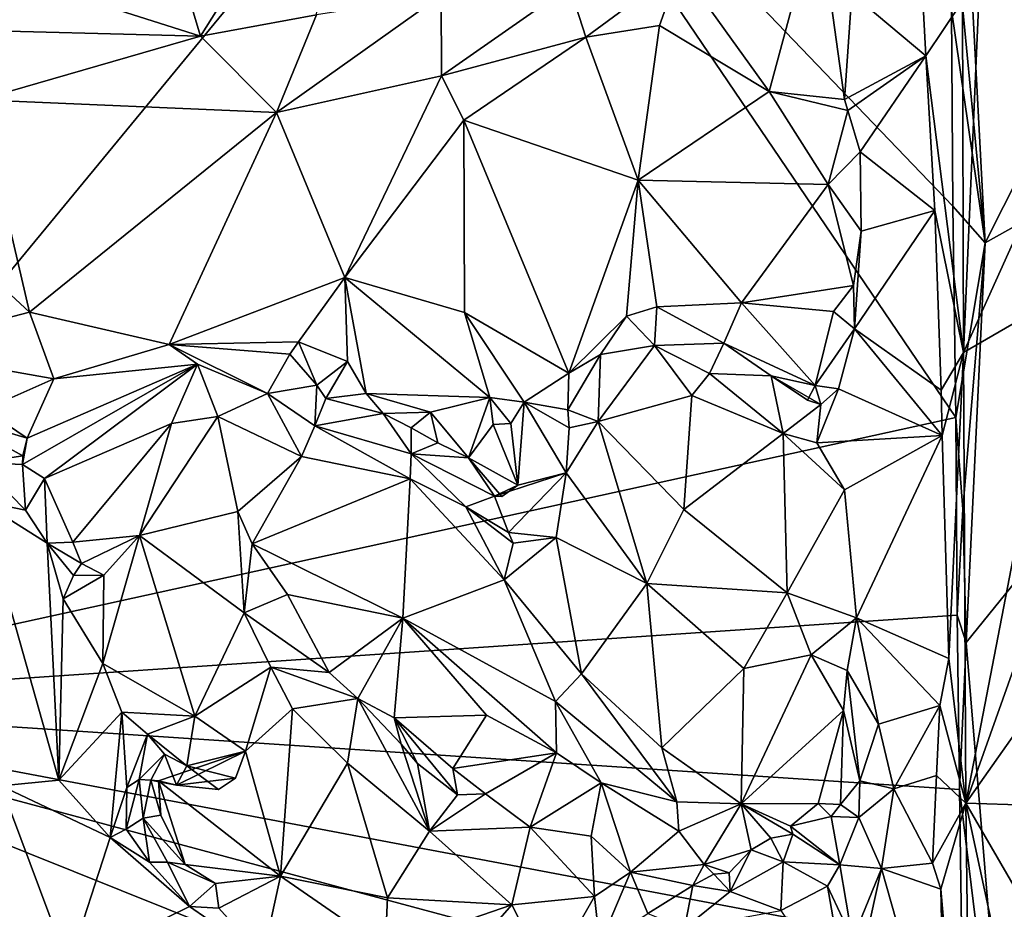
# Model space of a CAD drawing. Units: metres. Extents: x 23.9 to 29.7, y -12.2 to 12.6.
# Drawn here: x 27.9 to 29, y -0.5 to 0.5 of the extents above; entities that cross this region are included whole.
import ezdxf

# ---------------------------------------------------------------- set-up
doc = ezdxf.new("R2010")
doc.units = ezdxf.units.M

msp = doc.modelspace()

# ---------------------------------------------------------------- linework, layer by layer
at = {"layer": '1'}
for points in [[(27.5009, -0.2418, -1.6044), (25.2988, 1.1027, -1.5492), (28.0423, 2.9088, -1.6163)], [(27.5009, -0.2418, -1.6044), (28.0423, 2.9088, -1.6163), (28.4064, 0.8569, -1.6103)], [(28.9421, 0.787, -1.5987), (29.5118, 1.3402, -1.0417), (28.9698, 0.2662, -1.5718)], [(29.5838, 0.6097, -0.9745), (28.9698, 0.2662, -1.5718), (29.5118, 1.3402, -1.0417)], [(27.5009, -0.2418, -1.6044), (28.4064, 0.8569, -1.6103), (28.9376, 0.0732, -1.6081)], [(28.9376, 0.0732, -1.6081), (28.4064, 0.8569, -1.6103), (28.9343, 0.3066, -1.6076)], [(28.4064, 0.8569, -1.6103), (28.9326, 0.5232, -1.6095), (28.9343, 0.3066, -1.6076)], [(28.9448, 0.5327, -0.7002), (28.9461, 0.1449, -0.6976), (28.9759, 0.8314, -0.7277)], [(28.9461, 0.1449, -0.6976), (29.1179, 0.5256, -0.8194), (28.9759, 0.8314, -0.7277)], [(28.014, 0.7941, -0.914), (27.6904, 0.6254, -1.0021), (28.1041, 0.4941, -0.7873)], [(28.014, 0.7941, -0.914), (28.1041, 0.4941, -0.7873), (28.2508, 0.7275, -0.7946)], [(28.9302, 0.6812, -1.6105), (28.9421, 0.787, -1.5987), (28.9698, 0.2662, -1.5718)], [(28.2508, 0.7275, -0.7946), (28.1041, 0.4941, -0.7873), (28.2321, 0.5178, -0.7389)], [(28.9326, 0.5232, -1.6095), (28.9302, 0.6812, -1.6105), (28.9698, 0.2662, -1.5718)], [(28.6331, 0.5698, -0.715), (28.7315, 0.433, -0.7542), (28.7856, 0.6339, -0.7874)], [(28.7856, 0.6339, -0.7874), (28.7315, 0.433, -0.7542), (28.8148, 0.4242, -0.7945)], [(28.7856, 0.6339, -0.7874), (28.8148, 0.4242, -0.7945), (28.8226, 0.541, -0.7917)], [(27.6904, 0.6254, -1.0021), (27.5364, 0.5087, -1.0342), (28.1041, 0.4941, -0.7873)], [(29.006, -0.8631, -1.5448), (28.949, -0.1749, -1.5985), (29.5838, 0.6097, -0.9745)], [(28.949, -0.1749, -1.5985), (28.9698, 0.2662, -1.5718), (29.5838, 0.6097, -0.9745)], [(28.511, 0.5491, -0.6975), (28.529, 0.4929, -0.6948), (28.6331, 0.5698, -0.715)], [(28.529, 0.4929, -0.6948), (28.6104, 0.506, -0.7031), (28.6331, 0.5698, -0.715)], [(28.6331, 0.5698, -0.715), (28.6104, 0.506, -0.7031), (28.7315, 0.433, -0.7542)], [(28.3694, 0.5392, -0.7078), (28.3698, 0.4504, -0.709), (28.511, 0.5491, -0.6975)], [(28.3698, 0.4504, -0.709), (28.529, 0.4929, -0.6948), (28.511, 0.5491, -0.6975)], [(28.2321, 0.5178, -0.7389), (28.188, 0.4098, -0.7635), (28.3694, 0.5392, -0.7078)], [(28.3694, 0.5392, -0.7078), (28.188, 0.4098, -0.7635), (28.3698, 0.4504, -0.709)], [(28.8226, 0.541, -0.7917), (28.8148, 0.4242, -0.7945), (28.9042, 0.4724, -0.6998)], [(28.9042, 0.4724, -0.6998), (28.9007, 0.5416, -0.7031), (28.8226, 0.541, -0.7917)], [(28.9007, 0.5416, -0.7031), (28.9042, 0.4724, -0.6998), (28.9448, 0.5327, -0.7002)], [(28.9042, 0.4724, -0.6998), (28.9461, 0.1449, -0.6976), (28.9448, 0.5327, -0.7002)], [(28.9698, 0.2662, -1.5718), (28.9343, 0.3066, -1.6076), (28.9326, 0.5232, -1.6095)], [(28.9461, 0.1449, -0.6976), (29.0569, 0.2094, -0.7831), (29.1179, 0.5256, -0.8194)], [(28.2321, 0.5178, -0.7389), (28.1041, 0.4941, -0.7873), (28.188, 0.4098, -0.7635)], [(27.5364, 0.5087, -1.0342), (27.8606, 0.4237, -0.91), (28.1041, 0.4941, -0.7873)], [(28.529, 0.4929, -0.6948), (28.5868, 0.3351, -0.7333), (28.6104, 0.506, -0.7031)], [(28.6104, 0.506, -0.7031), (28.5868, 0.3351, -0.7333), (28.7315, 0.433, -0.7542)], [(28.1041, 0.4941, -0.7873), (27.8606, 0.4237, -0.91), (28.188, 0.4098, -0.7635)], [(28.3698, 0.4504, -0.709), (28.3944, 0.4014, -0.7175), (28.529, 0.4929, -0.6948)], [(28.529, 0.4929, -0.6948), (28.3944, 0.4014, -0.7175), (28.5868, 0.3351, -0.7333)], [(28.8148, 0.4242, -0.7945), (28.8184, 0.4119, -0.7934), (28.9042, 0.4724, -0.6998)], [(28.8184, 0.4119, -0.7934), (28.8318, 0.3664, -0.7905), (28.9042, 0.4724, -0.6998)], [(28.9144, 0.3019, -0.697), (28.9042, 0.4724, -0.6998), (28.8318, 0.3664, -0.7905)], [(28.9042, 0.4724, -0.6998), (28.9144, 0.3019, -0.697), (28.9461, 0.1449, -0.6976)], [(28.188, 0.4098, -0.7635), (28.2634, 0.2279, -0.8067), (28.3698, 0.4504, -0.709)], [(28.3698, 0.4504, -0.709), (28.2634, 0.2279, -0.8067), (28.3944, 0.4014, -0.7175)], [(28.5868, 0.3351, -0.7333), (28.7965, 0.3306, -0.7935), (28.7315, 0.433, -0.7542)], [(28.7315, 0.433, -0.7542), (28.7965, 0.3306, -0.7935), (28.8184, 0.4119, -0.7934)], [(28.8148, 0.4242, -0.7945), (28.7315, 0.433, -0.7542), (28.8184, 0.4119, -0.7934)], [(27.8328, 0.2656, -0.9746), (27.9152, 0.1897, -0.9658), (27.8606, 0.4237, -0.91)], [(27.8606, 0.4237, -0.91), (27.9152, 0.1897, -0.9658), (28.188, 0.4098, -0.7635)], [(27.9152, 0.1897, -0.9658), (28.0695, 0.1537, -0.9153), (28.188, 0.4098, -0.7635)], [(28.188, 0.4098, -0.7635), (28.0695, 0.1537, -0.9153), (28.2634, 0.2279, -0.8067)], [(28.8184, 0.4119, -0.7934), (28.7965, 0.3306, -0.7935), (28.8318, 0.3664, -0.7905)], [(28.2634, 0.2279, -0.8067), (28.3952, 0.1893, -0.7914), (28.3944, 0.4014, -0.7175)], [(28.3944, 0.4014, -0.7175), (28.3952, 0.1893, -0.7914), (28.5104, 0.1221, -0.8049)], [(28.3944, 0.4014, -0.7175), (28.5104, 0.1221, -0.8049), (28.5868, 0.3351, -0.7333)], [(28.8318, 0.3664, -0.7905), (28.7965, 0.3306, -0.7935), (28.8331, 0.2788, -0.8134)], [(28.9144, 0.3019, -0.697), (28.8318, 0.3664, -0.7905), (28.8331, 0.2788, -0.8134)], [(28.5868, 0.3351, -0.7333), (28.5104, 0.1221, -0.8049), (28.5742, 0.1851, -0.7823)], [(28.5868, 0.3351, -0.7333), (28.5742, 0.1851, -0.7823), (28.6077, 0.1953, -0.7826)], [(28.5868, 0.3351, -0.7333), (28.6077, 0.1953, -0.7826), (28.701, 0.1997, -0.7995)], [(28.5868, 0.3351, -0.7333), (28.701, 0.1997, -0.7995), (28.7965, 0.3306, -0.7935)], [(28.7965, 0.3306, -0.7935), (28.701, 0.1997, -0.7995), (28.8247, 0.2191, -0.8245)], [(28.7965, 0.3306, -0.7935), (28.8247, 0.2191, -0.8245), (28.8331, 0.2788, -0.8134)], [(28.9376, 0.0732, -1.6081), (28.9343, 0.3066, -1.6076), (28.9698, 0.2662, -1.5718)], [(28.9144, 0.3019, -0.697), (28.8331, 0.2788, -0.8134), (28.8257, 0.1713, -0.8204)], [(28.9212, 0.1036, -0.6921), (28.9144, 0.3019, -0.697), (28.8257, 0.1713, -0.8204)], [(28.9144, 0.3019, -0.697), (28.9212, 0.1036, -0.6921), (28.9461, 0.1449, -0.6976)], [(28.8247, 0.2191, -0.8245), (28.8257, 0.1713, -0.8204), (28.8331, 0.2788, -0.8134)], [(27.8328, 0.2656, -0.9746), (27.758, 0.1486, -1.0671), (27.9152, 0.1897, -0.9658)], [(28.9453, -0.0278, -1.6015), (28.9376, 0.0732, -1.6081), (28.9698, 0.2662, -1.5718)], [(28.949, -0.1749, -1.5985), (28.9453, -0.0278, -1.6015), (28.9698, 0.2662, -1.5718)], [(28.0695, 0.1537, -0.9153), (28.212, 0.157, -0.8651), (28.2634, 0.2279, -0.8067)], [(28.2634, 0.2279, -0.8067), (28.212, 0.157, -0.8651), (28.2663, 0.1352, -0.8543)], [(28.2634, 0.2279, -0.8067), (28.2663, 0.1352, -0.8543), (28.2869, 0.0998, -0.8704)], [(28.2634, 0.2279, -0.8067), (28.2869, 0.0998, -0.8704), (28.4232, 0.0955, -0.8388)], [(28.2634, 0.2279, -0.8067), (28.4232, 0.0955, -0.8388), (28.3952, 0.1893, -0.7914)], [(28.8247, 0.2191, -0.8245), (28.701, 0.1997, -0.7995), (28.8026, 0.1902, -0.835)], [(28.8247, 0.2191, -0.8245), (28.8026, 0.1902, -0.835), (28.8257, 0.1713, -0.8204)], [(28.9461, 0.1449, -0.6976), (28.9484, -0.3521, -0.6971), (29.0569, 0.2094, -0.7831)], [(29.0569, 0.2094, -0.7831), (28.9484, -0.3521, -0.6971), (29.1218, 0.1347, -0.8149)], [(28.6077, 0.1953, -0.7826), (28.6814, 0.1554, -0.8109), (28.701, 0.1997, -0.7995)], [(28.701, 0.1997, -0.7995), (28.6814, 0.1554, -0.8109), (28.7824, 0.1087, -0.8655)], [(28.701, 0.1997, -0.7995), (28.7824, 0.1087, -0.8655), (28.8026, 0.1902, -0.835)], [(27.9152, 0.1897, -0.9658), (27.758, 0.1486, -1.0671), (27.942, 0.116, -0.9982)], [(27.9152, 0.1897, -0.9658), (27.942, 0.116, -0.9982), (28.0695, 0.1537, -0.9153)], [(28.3952, 0.1893, -0.7914), (28.4232, 0.0955, -0.8388), (28.4612, 0.0901, -0.8278)], [(28.3952, 0.1893, -0.7914), (28.4612, 0.0901, -0.8278), (28.5104, 0.1221, -0.8049)], [(28.5104, 0.1221, -0.8049), (28.5454, 0.1428, -0.7877), (28.5742, 0.1851, -0.7823)], [(28.5742, 0.1851, -0.7823), (28.5454, 0.1428, -0.7877), (28.605, 0.1526, -0.7841)], [(28.6077, 0.1953, -0.7826), (28.5742, 0.1851, -0.7823), (28.605, 0.1526, -0.7841)], [(28.6077, 0.1953, -0.7826), (28.605, 0.1526, -0.7841), (28.6814, 0.1554, -0.8109)], [(28.8026, 0.1902, -0.835), (28.7824, 0.1087, -0.8655), (28.8257, 0.1713, -0.8204)], [(28.7824, 0.1087, -0.8655), (28.8081, 0.1048, -0.8577), (28.8257, 0.1713, -0.8204)], [(28.9223, 0.0534, -0.6922), (28.8257, 0.1713, -0.8204), (28.8081, 0.1048, -0.8577)], [(28.9223, 0.0534, -0.6922), (28.9212, 0.1036, -0.6921), (28.8257, 0.1713, -0.8204)], [(28.1007, 0.1323, -0.893), (28.0695, 0.1537, -0.9153), (27.942, 0.116, -0.9982)], [(28.0695, 0.1537, -0.9153), (28.2026, 0.1431, -0.8686), (28.212, 0.157, -0.8651)], [(28.1007, 0.1323, -0.893), (28.1779, 0.0997, -0.8439), (28.0695, 0.1537, -0.9153)], [(28.0695, 0.1537, -0.9153), (28.1779, 0.0997, -0.8439), (28.2026, 0.1431, -0.8686)], [(28.212, 0.157, -0.8651), (28.2026, 0.1431, -0.8686), (28.2322, 0.109, -0.8641)], [(28.212, 0.157, -0.8651), (28.2322, 0.109, -0.8641), (28.2663, 0.1352, -0.8543)], [(28.5454, 0.1428, -0.7877), (28.5429, 0.0688, -0.7681), (28.605, 0.1526, -0.7841)], [(28.605, 0.1526, -0.7841), (28.5429, 0.0688, -0.7681), (28.6463, 0.0977, -0.7833)], [(28.605, 0.1526, -0.7841), (28.6656, 0.1219, -0.7961), (28.6814, 0.1554, -0.8109)], [(28.605, 0.1526, -0.7841), (28.6463, 0.0977, -0.7833), (28.6656, 0.1219, -0.7961)], [(28.6814, 0.1554, -0.8109), (28.6656, 0.1219, -0.7961), (28.7338, 0.1192, -0.8323)], [(28.6814, 0.1554, -0.8109), (28.7338, 0.1192, -0.8323), (28.7824, 0.1087, -0.8655)], [(27.758, 0.1486, -1.0671), (27.8657, 0.0821, -1.063), (27.942, 0.116, -0.9982)], [(28.2026, 0.1431, -0.8686), (28.1779, 0.0997, -0.8439), (28.2322, 0.109, -0.8641)], [(28.5104, 0.1221, -0.8049), (28.5095, 0.0819, -0.7857), (28.5454, 0.1428, -0.7877)], [(28.5454, 0.1428, -0.7877), (28.5095, 0.0819, -0.7857), (28.5429, 0.0688, -0.7681)], [(28.9212, 0.1036, -0.6921), (28.9223, 0.0534, -0.6922), (28.9461, 0.1449, -0.6976)], [(28.9223, 0.0534, -0.6922), (28.9298, -0.1925, -0.692), (28.9461, 0.1449, -0.6976)], [(28.9461, 0.1449, -0.6976), (28.9298, -0.1925, -0.692), (28.9484, -0.3521, -0.6971)], [(27.9076, 0.0215, -1.0352), (27.9317, 0.006, -1.0048), (28.1007, 0.1323, -0.893)], [(27.9126, 0.0506, -1.0543), (27.9076, 0.0215, -1.0352), (28.1007, 0.1323, -0.893)], [(27.942, 0.116, -0.9982), (27.9126, 0.0506, -1.0543), (28.1007, 0.1323, -0.893)], [(27.9317, 0.006, -1.0048), (28.0719, 0.0668, -0.8452), (28.1007, 0.1323, -0.893)], [(28.0719, 0.0668, -0.8452), (28.1232, 0.0743, -0.838), (28.1007, 0.1323, -0.893)], [(28.1007, 0.1323, -0.893), (28.1232, 0.0743, -0.838), (28.1779, 0.0997, -0.8439)], [(28.2322, 0.109, -0.8641), (28.2424, 0.0944, -0.8664), (28.2663, 0.1352, -0.8543)], [(28.2663, 0.1352, -0.8543), (28.2424, 0.0944, -0.8664), (28.2869, 0.0998, -0.8704)], [(28.9484, -0.3521, -0.6971), (29.1147, -0.1164, -0.8105), (29.1218, 0.1347, -0.8149)], [(28.5104, 0.1221, -0.8049), (28.4612, 0.0901, -0.8278), (28.5095, 0.0819, -0.7857)], [(28.6656, 0.1219, -0.7961), (28.6463, 0.0977, -0.7833), (28.7469, 0.0555, -0.7826)], [(28.6656, 0.1219, -0.7961), (28.7469, 0.0555, -0.7826), (28.7338, 0.1192, -0.8323)], [(27.942, 0.116, -0.9982), (27.8657, 0.0821, -1.063), (27.9126, 0.0506, -1.0543)], [(28.2322, 0.109, -0.8641), (28.1779, 0.0997, -0.8439), (28.2302, 0.0642, -0.8264)], [(28.2322, 0.109, -0.8641), (28.2302, 0.0642, -0.8264), (28.2424, 0.0944, -0.8664)], [(28.7824, 0.1087, -0.8655), (28.7338, 0.1192, -0.8323), (28.7737, 0.0926, -0.8553)], [(28.7737, 0.0926, -0.8553), (28.7338, 0.1192, -0.8323), (28.7886, 0.0878, -0.8579)], [(28.7338, 0.1192, -0.8323), (28.7469, 0.0555, -0.7826), (28.7886, 0.0878, -0.8579)], [(28.7824, 0.1087, -0.8655), (28.7737, 0.0926, -0.8553), (28.7886, 0.0878, -0.8579)], [(28.7824, 0.1087, -0.8655), (28.7886, 0.0878, -0.8579), (28.8081, 0.1048, -0.8577)], [(28.1779, 0.0997, -0.8439), (28.1232, 0.0743, -0.838), (28.2156, 0.0304, -0.8141)], [(28.1779, 0.0997, -0.8439), (28.2156, 0.0304, -0.8141), (28.2302, 0.0642, -0.8264)], [(28.2869, 0.0998, -0.8704), (28.2424, 0.0944, -0.8664), (28.3057, 0.0777, -0.8581)], [(28.2869, 0.0998, -0.8704), (28.3057, 0.0777, -0.8581), (28.3577, 0.0792, -0.8523)], [(28.2869, 0.0998, -0.8704), (28.3577, 0.0792, -0.8523), (28.4232, 0.0955, -0.8388)], [(28.7886, 0.0878, -0.8579), (28.784, 0.0452, -0.8118), (28.8081, 0.1048, -0.8577)], [(28.9223, 0.0534, -0.6922), (28.8081, 0.1048, -0.8577), (28.784, 0.0452, -0.8118)], [(28.2424, 0.0944, -0.8664), (28.2302, 0.0642, -0.8264), (28.3057, 0.0777, -0.8581)], [(28.4232, 0.0955, -0.8388), (28.3577, 0.0792, -0.8523), (28.3998, 0.0289, -0.8673)], [(28.4232, 0.0955, -0.8388), (28.3998, 0.0289, -0.8673), (28.4271, 0.0656, -0.8534)], [(28.4232, 0.0955, -0.8388), (28.4271, 0.0656, -0.8534), (28.4463, 0.0666, -0.8527)], [(28.4232, 0.0955, -0.8388), (28.4463, 0.0666, -0.8527), (28.4612, 0.0901, -0.8278)], [(28.4463, 0.0666, -0.8527), (28.4543, -0.0012, -0.825), (28.4612, 0.0901, -0.8278)], [(28.5073, 0.0123, -0.7538), (28.4612, 0.0901, -0.8278), (28.4543, -0.0012, -0.825)], [(28.5095, 0.0819, -0.7857), (28.4612, 0.0901, -0.8278), (28.5107, 0.0619, -0.7678)], [(28.4612, 0.0901, -0.8278), (28.5073, 0.0123, -0.7538), (28.5107, 0.0619, -0.7678)], [(28.6463, 0.0977, -0.7833), (28.5429, 0.0688, -0.7681), (28.6372, -0.028, -0.783)], [(28.6463, 0.0977, -0.7833), (28.6372, -0.028, -0.783), (28.7469, 0.0555, -0.7826)], [(28.7886, 0.0878, -0.8579), (28.7469, 0.0555, -0.7826), (28.784, 0.0452, -0.8118)], [(27.8254, 0.0761, -1.0595), (27.9126, 0.0506, -1.0543), (27.8657, 0.0821, -1.063)], [(27.8254, 0.0761, -1.0595), (27.8589, 0.0238, -0.9732), (27.908, 0.031, -1.0437)], [(27.9126, 0.0506, -1.0543), (27.8254, 0.0761, -1.0595), (27.908, 0.031, -1.0437)], [(28.2302, 0.0642, -0.8264), (28.3363, 0.0333, -0.7966), (28.3057, 0.0777, -0.8581)], [(28.3577, 0.0792, -0.8523), (28.3057, 0.0777, -0.8581), (28.3363, 0.062, -0.8515)], [(28.3057, 0.0777, -0.8581), (28.3363, 0.0333, -0.7966), (28.3363, 0.062, -0.8515)], [(28.3363, 0.062, -0.8515), (28.3657, 0.0454, -0.8531), (28.3577, 0.0792, -0.8523)], [(28.3577, 0.0792, -0.8523), (28.3657, 0.0454, -0.8531), (28.3998, 0.0289, -0.8673)], [(28.5095, 0.0819, -0.7857), (28.5107, 0.0619, -0.7678), (28.5429, 0.0688, -0.7681)], [(27.5009, -0.2418, -1.6044), (28.9376, 0.0732, -1.6081), (28.9388, -0.1448, -1.6081)], [(27.9317, 0.006, -1.0048), (27.9631, -0.0641, -0.9254), (28.0719, 0.0668, -0.8452)], [(27.9631, -0.0641, -0.9254), (28.0367, -0.0568, -0.8338), (28.0719, 0.0668, -0.8452)], [(28.1232, 0.0743, -0.838), (28.0719, 0.0668, -0.8452), (28.0367, -0.0568, -0.8338)], [(28.1232, 0.0743, -0.838), (28.0367, -0.0568, -0.8338), (28.1453, -0.0303, -0.8274)], [(28.1232, 0.0743, -0.838), (28.1453, -0.0303, -0.8274), (28.2156, 0.0304, -0.8141)], [(28.4543, -0.0012, -0.825), (28.4271, 0.0656, -0.8534), (28.3998, 0.0289, -0.8673)], [(28.4543, -0.0012, -0.825), (28.4463, 0.0666, -0.8527), (28.4271, 0.0656, -0.8534)], [(28.5107, 0.0619, -0.7678), (28.5073, 0.0123, -0.7538), (28.5429, 0.0688, -0.7681)], [(28.5429, 0.0688, -0.7681), (28.5073, 0.0123, -0.7538), (28.5966, -0.1097, -0.768)], [(28.5429, 0.0688, -0.7681), (28.5966, -0.1097, -0.768), (28.6372, -0.028, -0.783)], [(28.9388, -0.1448, -1.6081), (28.9376, 0.0732, -1.6081), (28.9453, -0.0278, -1.6015)], [(28.2302, 0.0642, -0.8264), (28.2156, 0.0304, -0.8141), (28.3354, 0.0057, -0.7784)], [(28.3363, 0.0333, -0.7966), (28.2302, 0.0642, -0.8264), (28.3354, 0.0057, -0.7784)], [(28.3363, 0.062, -0.8515), (28.3363, 0.0333, -0.7966), (28.3657, 0.0454, -0.8531)], [(28.6372, -0.028, -0.783), (28.7514, -0.12, -0.7816), (28.7469, 0.0555, -0.7826)], [(28.7469, 0.0555, -0.7826), (28.7514, -0.12, -0.7816), (28.8146, -0.0065, -0.7877)], [(28.7469, 0.0555, -0.7826), (28.8146, -0.0065, -0.7877), (28.784, 0.0452, -0.8118)], [(27.9126, 0.0506, -1.0543), (27.908, 0.031, -1.0437), (27.9076, 0.0215, -1.0352)], [(28.3657, 0.0454, -0.8531), (28.3363, 0.0333, -0.7966), (28.3998, 0.0289, -0.8673)], [(28.9223, 0.0534, -0.6922), (28.784, 0.0452, -0.8118), (28.8146, -0.0065, -0.7877)], [(28.8279, -0.1478, -0.786), (28.9223, 0.0534, -0.6922), (28.8146, -0.0065, -0.7877)], [(28.8279, -0.1478, -0.786), (28.9298, -0.1925, -0.692), (28.9223, 0.0534, -0.6922)], [(28.3363, 0.0333, -0.7966), (28.3354, 0.0057, -0.7784), (28.3968, -0.0254, -0.7611)], [(28.3363, 0.0333, -0.7966), (28.3968, -0.0254, -0.7611), (28.4283, -0.0135, -0.8149)], [(28.3998, 0.0289, -0.8673), (28.3363, 0.0333, -0.7966), (28.4283, -0.0135, -0.8149)], [(27.908, 0.031, -1.0437), (27.8589, 0.0238, -0.9732), (27.9076, 0.0215, -1.0352)], [(27.8589, 0.0238, -0.9732), (27.8606, -0.0187, -0.9523), (27.9107, -0.0289, -0.93)], [(27.8589, 0.0238, -0.9732), (27.9107, -0.0289, -0.93), (27.9076, 0.0215, -1.0352)], [(28.2156, 0.0304, -0.8141), (28.1453, -0.0303, -0.8274), (28.1608, -0.0659, -0.8313)], [(28.2156, 0.0304, -0.8141), (28.1608, -0.0659, -0.8313), (28.3354, 0.0057, -0.7784)], [(28.3998, 0.0289, -0.8673), (28.4283, -0.0135, -0.8149), (28.4364, -0.0138, -0.8322)], [(28.4543, -0.0012, -0.825), (28.3998, 0.0289, -0.8673), (28.4364, -0.0138, -0.8322)], [(27.9076, 0.0215, -1.0352), (27.9107, -0.0289, -0.93), (27.9317, 0.006, -1.0048)], [(28.5073, 0.0123, -0.7538), (28.4543, -0.0012, -0.825), (28.4283, -0.0135, -0.8149)], [(28.444, -0.0535, -0.7716), (28.5073, 0.0123, -0.7538), (28.4283, -0.0135, -0.8149)], [(28.444, -0.0535, -0.7716), (28.4965, -0.059, -0.7417), (28.5073, 0.0123, -0.7538)], [(28.5073, 0.0123, -0.7538), (28.4965, -0.059, -0.7417), (28.5966, -0.1097, -0.768)], [(27.9317, 0.006, -1.0048), (27.9107, -0.0289, -0.93), (27.9348, -0.0652, -0.9056)], [(27.9317, 0.006, -1.0048), (27.9348, -0.0652, -0.9056), (27.9631, -0.0641, -0.9254)], [(28.1608, -0.0659, -0.8313), (28.3272, -0.148, -0.7793), (28.3354, 0.0057, -0.7784)], [(28.3354, 0.0057, -0.7784), (28.3272, -0.148, -0.7793), (28.439, -0.1057, -0.7407)], [(28.3968, -0.0254, -0.7611), (28.3354, 0.0057, -0.7784), (28.439, -0.1057, -0.7407)], [(28.4543, -0.0012, -0.825), (28.4364, -0.0138, -0.8322), (28.4283, -0.0135, -0.8149)], [(28.8146, -0.0065, -0.7877), (28.7514, -0.12, -0.7816), (28.8279, -0.1478, -0.786)], [(27.8606, -0.0187, -0.9523), (27.8839, -0.3331, -0.9358), (27.9476, -0.3268, -0.897)], [(27.8606, -0.0187, -0.9523), (27.9476, -0.3268, -0.897), (27.9348, -0.0652, -0.9056)], [(27.9107, -0.0289, -0.93), (27.8606, -0.0187, -0.9523), (27.9348, -0.0652, -0.9056)], [(28.4283, -0.0135, -0.8149), (28.3968, -0.0254, -0.7611), (28.444, -0.0535, -0.7716)], [(28.0367, -0.0568, -0.8338), (28.1521, -0.1421, -0.8241), (28.1453, -0.0303, -0.8274)], [(28.1453, -0.0303, -0.8274), (28.1521, -0.1421, -0.8241), (28.1608, -0.0659, -0.8313)], [(28.3968, -0.0254, -0.7611), (28.439, -0.1057, -0.7407), (28.449, -0.0652, -0.7576)], [(28.3968, -0.0254, -0.7611), (28.449, -0.0652, -0.7576), (28.444, -0.0535, -0.7716)], [(28.6372, -0.028, -0.783), (28.5966, -0.1097, -0.768), (28.7514, -0.12, -0.7816)], [(28.9388, -0.1448, -1.6081), (28.9453, -0.0278, -1.6015), (28.949, -0.1749, -1.5985)], [(28.444, -0.0535, -0.7716), (28.449, -0.0652, -0.7576), (28.4965, -0.059, -0.7417)], [(27.9631, -0.0641, -0.9254), (27.9348, -0.0652, -0.9056), (27.9725, -0.0878, -0.8985)], [(27.9348, -0.0652, -0.9056), (27.9476, -0.3268, -0.897), (27.9524, -0.1267, -0.88)], [(27.9348, -0.0652, -0.9056), (27.9524, -0.1267, -0.88), (27.9639, -0.1009, -0.8823)], [(27.9348, -0.0652, -0.9056), (27.9639, -0.1009, -0.8823), (27.9725, -0.0878, -0.8985)], [(27.9631, -0.0641, -0.9254), (27.9725, -0.0878, -0.8985), (28.0367, -0.0568, -0.8338)], [(27.9725, -0.0878, -0.8985), (27.9974, -0.1007, -0.8494), (28.0367, -0.0568, -0.8338)], [(27.9974, -0.1007, -0.8494), (27.9962, -0.198, -0.8395), (28.0367, -0.0568, -0.8338)], [(28.0367, -0.0568, -0.8338), (27.9962, -0.198, -0.8395), (28.0976, -0.2561, -0.8283)], [(28.0367, -0.0568, -0.8338), (28.0976, -0.2561, -0.8283), (28.1521, -0.1421, -0.8241)], [(28.4965, -0.059, -0.7417), (28.439, -0.1057, -0.7407), (28.5244, -0.2096, -0.7284)], [(28.449, -0.0652, -0.7576), (28.439, -0.1057, -0.7407), (28.4965, -0.059, -0.7417)], [(28.4965, -0.059, -0.7417), (28.5244, -0.2096, -0.7284), (28.5966, -0.1097, -0.768)], [(28.1608, -0.0659, -0.8313), (28.1521, -0.1421, -0.8241), (28.2, -0.1218, -0.8332)], [(28.1608, -0.0659, -0.8313), (28.2, -0.1218, -0.8332), (28.3272, -0.148, -0.7793)], [(27.9725, -0.0878, -0.8985), (27.9639, -0.1009, -0.8823), (27.9974, -0.1007, -0.8494)], [(27.9639, -0.1009, -0.8823), (27.9524, -0.1267, -0.88), (27.9974, -0.1007, -0.8494)], [(27.9524, -0.1267, -0.88), (27.9962, -0.198, -0.8395), (27.9974, -0.1007, -0.8494)], [(28.439, -0.1057, -0.7407), (28.3272, -0.148, -0.7793), (28.4957, -0.2402, -0.7329)], [(28.439, -0.1057, -0.7407), (28.4957, -0.2402, -0.7329), (28.5244, -0.2096, -0.7284)], [(28.5966, -0.1097, -0.768), (28.5244, -0.2096, -0.7284), (28.6132, -0.2912, -0.7398)], [(28.5966, -0.1097, -0.768), (28.6132, -0.2912, -0.7398), (28.7035, -0.2037, -0.7743)], [(28.5966, -0.1097, -0.768), (28.7035, -0.2037, -0.7743), (28.7514, -0.12, -0.7816)], [(29.1147, -0.1164, -0.8105), (28.9484, -0.3521, -0.6971), (29.1106, -0.3573, -0.8064)], [(27.9476, -0.3268, -0.897), (27.9962, -0.198, -0.8395), (27.9524, -0.1267, -0.88)], [(28.1521, -0.1421, -0.8241), (28.2458, -0.2079, -0.8377), (28.2, -0.1218, -0.8332)], [(28.2, -0.1218, -0.8332), (28.2458, -0.2079, -0.8377), (28.3272, -0.148, -0.7793)], [(28.7514, -0.12, -0.7816), (28.7035, -0.2037, -0.7743), (28.7779, -0.1884, -0.7879)], [(28.7514, -0.12, -0.7816), (28.7779, -0.1884, -0.7879), (28.8279, -0.1478, -0.786)], [(28.9416, -0.3371, -1.6069), (27.5009, -0.2418, -1.6044), (28.9388, -0.1448, -1.6081)], [(28.1521, -0.1421, -0.8241), (28.0976, -0.2561, -0.8283), (28.1816, -0.202, -0.8184)], [(28.1521, -0.1421, -0.8241), (28.1816, -0.202, -0.8184), (28.2458, -0.2079, -0.8377)], [(28.2458, -0.2079, -0.8377), (28.2777, -0.2369, -0.8315), (28.3272, -0.148, -0.7793)], [(28.3272, -0.148, -0.7793), (28.2777, -0.2369, -0.8315), (28.3175, -0.2579, -0.8214)], [(28.3272, -0.148, -0.7793), (28.3175, -0.2579, -0.8214), (28.4196, -0.2553, -0.7608)], [(28.3272, -0.148, -0.7793), (28.4196, -0.2553, -0.7608), (28.4969, -0.2965, -0.7453)], [(28.4957, -0.2402, -0.7329), (28.3272, -0.148, -0.7793), (28.4969, -0.2965, -0.7453)], [(28.7779, -0.1884, -0.7879), (28.8177, -0.2058, -0.7996), (28.8279, -0.1478, -0.786)], [(28.8279, -0.1478, -0.786), (28.8177, -0.2058, -0.7996), (28.8522, -0.2651, -0.774)], [(28.9198, -0.2445, -0.6921), (28.8279, -0.1478, -0.786), (28.8522, -0.2651, -0.774)], [(28.8279, -0.1478, -0.786), (28.9198, -0.2445, -0.6921), (28.9298, -0.1925, -0.692)], [(28.9416, -0.3371, -1.6069), (28.9388, -0.1448, -1.6081), (28.949, -0.1749, -1.5985)], [(28.9416, -0.3371, -1.6069), (28.949, -0.1749, -1.5985), (29.006, -0.8631, -1.5448)], [(28.7035, -0.2037, -0.7743), (28.7006, -0.3529, -0.786), (28.7779, -0.1884, -0.7879)], [(28.7779, -0.1884, -0.7879), (28.7006, -0.3529, -0.786), (28.8137, -0.2501, -0.8134)], [(28.7779, -0.1884, -0.7879), (28.8137, -0.2501, -0.8134), (28.8177, -0.2058, -0.7996)], [(28.9198, -0.2445, -0.6921), (28.9484, -0.3521, -0.6971), (28.9298, -0.1925, -0.692)], [(27.9476, -0.3268, -0.897), (28.0171, -0.2519, -0.8381), (27.9962, -0.198, -0.8395)], [(27.9962, -0.198, -0.8395), (28.0171, -0.2519, -0.8381), (28.0976, -0.2561, -0.8283)], [(28.0976, -0.2561, -0.8283), (28.1536, -0.2948, -0.8166), (28.1816, -0.202, -0.8184)], [(28.1816, -0.202, -0.8184), (28.1536, -0.2948, -0.8166), (28.2054, -0.2481, -0.8124)], [(28.1816, -0.202, -0.8184), (28.2054, -0.2481, -0.8124), (28.2777, -0.2369, -0.8315)], [(28.2458, -0.2079, -0.8377), (28.1816, -0.202, -0.8184), (28.2777, -0.2369, -0.8315)], [(28.6132, -0.2912, -0.7398), (28.7006, -0.3529, -0.786), (28.7035, -0.2037, -0.7743)], [(28.8177, -0.2058, -0.7996), (28.8137, -0.2501, -0.8134), (28.8316, -0.3277, -0.8247)], [(28.8316, -0.3277, -0.8247), (28.8522, -0.2651, -0.774), (28.8177, -0.2058, -0.7996)], [(28.4957, -0.2402, -0.7329), (28.6297, -0.3509, -0.7511), (28.5244, -0.2096, -0.7284)], [(28.5244, -0.2096, -0.7284), (28.6297, -0.3509, -0.7511), (28.6132, -0.2912, -0.7398)], [(28.2054, -0.2481, -0.8124), (28.2663, -0.3081, -0.7995), (28.2777, -0.2369, -0.8315)], [(28.2777, -0.2369, -0.8315), (28.2663, -0.3081, -0.7995), (28.3566, -0.3833, -0.7791)], [(28.3175, -0.2579, -0.8214), (28.2777, -0.2369, -0.8315), (28.3255, -0.2871, -0.8256)], [(28.2777, -0.2369, -0.8315), (28.3566, -0.3833, -0.7791), (28.3255, -0.2871, -0.8256)], [(28.5947, -1.7214, -1.6026), (26.8866, -1.5235, -1.5876), (27.5009, -0.2418, -1.6044)], [(28.5947, -1.7214, -1.6026), (27.5009, -0.2418, -1.6044), (28.9419, -0.8199, -1.6063)], [(28.9429, -0.6292, -1.6055), (28.9419, -0.8199, -1.6063), (27.5009, -0.2418, -1.6044)], [(28.944, -0.5148, -1.6053), (27.5009, -0.2418, -1.6044), (28.9416, -0.3371, -1.6069)], [(28.9429, -0.6292, -1.6055), (27.5009, -0.2418, -1.6044), (28.944, -0.5148, -1.6053)], [(28.1536, -0.2948, -0.8166), (28.1921, -0.4327, -0.7842), (28.2054, -0.2481, -0.8124)], [(28.2054, -0.2481, -0.8124), (28.1921, -0.4327, -0.7842), (28.2663, -0.3081, -0.7995)], [(28.4969, -0.2965, -0.7453), (28.5461, -0.3299, -0.7459), (28.4957, -0.2402, -0.7329)], [(28.4957, -0.2402, -0.7329), (28.5461, -0.3299, -0.7459), (28.6297, -0.3509, -0.7511)], [(28.8522, -0.2651, -0.774), (28.8692, -0.3364, -0.754), (28.9198, -0.2445, -0.6921)], [(28.9162, -0.3218, -0.6947), (28.9198, -0.2445, -0.6921), (28.8692, -0.3364, -0.754)], [(28.9198, -0.2445, -0.6921), (28.9162, -0.3218, -0.6947), (28.9484, -0.3521, -0.6971)], [(27.9476, -0.3268, -0.897), (28.0041, -0.3902, -0.8618), (28.0171, -0.2519, -0.8381)], [(28.0171, -0.2519, -0.8381), (28.0041, -0.3902, -0.8618), (28.0228, -0.335, -0.8528)], [(28.0171, -0.2519, -0.8381), (28.0228, -0.335, -0.8528), (28.0453, -0.2762, -0.8415)], [(28.0171, -0.2519, -0.8381), (28.0453, -0.2762, -0.8415), (28.0976, -0.2561, -0.8283)], [(28.0453, -0.2762, -0.8415), (28.0887, -0.311, -0.849), (28.0976, -0.2561, -0.8283)], [(28.0976, -0.2561, -0.8283), (28.0887, -0.311, -0.849), (28.1536, -0.2948, -0.8166)], [(28.4196, -0.2553, -0.7608), (28.3175, -0.2579, -0.8214), (28.3823, -0.314, -0.8107)], [(28.3255, -0.2871, -0.8256), (28.3433, -0.3085, -0.8176), (28.3175, -0.2579, -0.8214)], [(28.3175, -0.2579, -0.8214), (28.3433, -0.3085, -0.8176), (28.3875, -0.3431, -0.8104)], [(28.3175, -0.2579, -0.8214), (28.3875, -0.3431, -0.8104), (28.3823, -0.314, -0.8107)], [(28.4196, -0.2553, -0.7608), (28.3823, -0.314, -0.8107), (28.4969, -0.2965, -0.7453)], [(28.8137, -0.2501, -0.8134), (28.7006, -0.3529, -0.786), (28.7854, -0.3527, -0.839)], [(28.7854, -0.3527, -0.839), (28.8103, -0.3537, -0.8392), (28.8137, -0.2501, -0.8134)], [(28.8137, -0.2501, -0.8134), (28.8103, -0.3537, -0.8392), (28.8316, -0.3277, -0.8247)], [(28.8522, -0.2651, -0.774), (28.8316, -0.3277, -0.8247), (28.8692, -0.3364, -0.754)], [(28.0453, -0.2762, -0.8415), (28.0228, -0.335, -0.8528), (28.0364, -0.3261, -0.8577)], [(28.0453, -0.2762, -0.8415), (28.0364, -0.3261, -0.8577), (28.0644, -0.2983, -0.8579)], [(28.0453, -0.2762, -0.8415), (28.0644, -0.2983, -0.8579), (28.0887, -0.311, -0.849)], [(28.3255, -0.2871, -0.8256), (28.3566, -0.3833, -0.7791), (28.3433, -0.3085, -0.8176)], [(28.6132, -0.2912, -0.7398), (28.6297, -0.3509, -0.7511), (28.7006, -0.3529, -0.786)], [(28.0364, -0.3261, -0.8577), (28.049, -0.3267, -0.8728), (28.0644, -0.2983, -0.8579)], [(28.0644, -0.2983, -0.8579), (28.049, -0.3267, -0.8728), (28.0774, -0.3325, -0.8722)], [(28.1536, -0.2948, -0.8166), (28.0774, -0.3325, -0.8722), (28.0576, -0.3274, -0.8876)], [(28.1921, -0.4327, -0.7842), (28.1536, -0.2948, -0.8166), (28.0576, -0.3274, -0.8876)], [(28.0644, -0.2983, -0.8579), (28.0774, -0.3325, -0.8722), (28.0887, -0.311, -0.849)], [(28.1536, -0.2948, -0.8166), (28.1427, -0.3245, -0.8453), (28.0774, -0.3325, -0.8722)], [(28.1536, -0.2948, -0.8166), (28.0887, -0.311, -0.849), (28.1427, -0.3245, -0.8453)], [(28.4969, -0.2965, -0.7453), (28.3823, -0.314, -0.8107), (28.4185, -0.3421, -0.8116)], [(28.4969, -0.2965, -0.7453), (28.4185, -0.3421, -0.8116), (28.4678, -0.3788, -0.7949)], [(28.4969, -0.2965, -0.7453), (28.4678, -0.3788, -0.7949), (28.5461, -0.3299, -0.7459)], [(28.0887, -0.311, -0.849), (28.0774, -0.3325, -0.8722), (28.124, -0.3371, -0.8914)], [(28.0887, -0.311, -0.849), (28.124, -0.3371, -0.8914), (28.1427, -0.3245, -0.8453)], [(28.2663, -0.3081, -0.7995), (28.1921, -0.4327, -0.7842), (28.3103, -0.4566, -0.7607)], [(28.2663, -0.3081, -0.7995), (28.3103, -0.4566, -0.7607), (28.3566, -0.3833, -0.7791)], [(28.3433, -0.3085, -0.8176), (28.3566, -0.3833, -0.7791), (28.3875, -0.3431, -0.8104)], [(28.3823, -0.314, -0.8107), (28.3875, -0.3431, -0.8104), (28.4185, -0.3421, -0.8116)], [(28.1427, -0.3245, -0.8453), (28.124, -0.3371, -0.8914), (28.0774, -0.3325, -0.8722)], [(28.8692, -0.3364, -0.754), (28.9118, -0.4186, -0.6976), (28.9162, -0.3218, -0.6947)], [(28.9162, -0.3218, -0.6947), (28.9118, -0.4186, -0.6976), (28.9484, -0.3521, -0.6971)], [(27.8839, -0.3331, -0.9358), (27.8575, -0.5057, -0.9152), (27.9584, -0.532, -0.8714)], [(27.9476, -0.3268, -0.897), (27.8839, -0.3331, -0.9358), (28.0041, -0.3902, -0.8618)], [(27.8839, -0.3331, -0.9358), (27.9584, -0.532, -0.8714), (28.0041, -0.3902, -0.8618)], [(28.0041, -0.3902, -0.8618), (28.0221, -0.3809, -0.8531), (28.0228, -0.335, -0.8528)], [(28.0221, -0.3809, -0.8531), (28.0407, -0.3686, -0.8589), (28.0364, -0.3261, -0.8577)], [(28.0228, -0.335, -0.8528), (28.0221, -0.3809, -0.8531), (28.0364, -0.3261, -0.8577)], [(28.0364, -0.3261, -0.8577), (28.0407, -0.3686, -0.8589), (28.049, -0.3267, -0.8728)], [(28.0407, -0.3686, -0.8589), (28.0601, -0.3655, -0.9093), (28.049, -0.3267, -0.8728)], [(28.049, -0.3267, -0.8728), (28.0601, -0.3655, -0.9093), (28.0576, -0.3274, -0.8876)], [(28.0774, -0.3325, -0.8722), (28.049, -0.3267, -0.8728), (28.0576, -0.3274, -0.8876)], [(28.0576, -0.3274, -0.8876), (28.0601, -0.3655, -0.9093), (28.0871, -0.4199, -0.8519)], [(28.0576, -0.3274, -0.8876), (28.0871, -0.4199, -0.8519), (28.1921, -0.4327, -0.7842)], [(28.4678, -0.3788, -0.7949), (28.5349, -0.3887, -0.7908), (28.5461, -0.3299, -0.7459)], [(28.5461, -0.3299, -0.7459), (28.5349, -0.3887, -0.7908), (28.5783, -0.4284, -0.7952)], [(28.5461, -0.3299, -0.7459), (28.5783, -0.4284, -0.7952), (28.6319, -0.3832, -0.7672)], [(28.6297, -0.3509, -0.7511), (28.5461, -0.3299, -0.7459), (28.6319, -0.3832, -0.7672)], [(28.8304, -0.368, -0.7981), (28.8316, -0.3277, -0.8247), (28.8103, -0.3537, -0.8392)], [(28.8692, -0.3364, -0.754), (28.8316, -0.3277, -0.8247), (28.8304, -0.368, -0.7981)], [(28.8304, -0.368, -0.7981), (28.8556, -0.4243, -0.7534), (28.8692, -0.3364, -0.754)], [(28.8692, -0.3364, -0.754), (28.8556, -0.4243, -0.7534), (28.9118, -0.4186, -0.6976)], [(28.3875, -0.3431, -0.8104), (28.3566, -0.3833, -0.7791), (28.4185, -0.3421, -0.8116)], [(28.4185, -0.3421, -0.8116), (28.3566, -0.3833, -0.7791), (28.4678, -0.3788, -0.7949)], [(28.944, -0.5148, -1.6053), (28.9416, -0.3371, -1.6069), (29.006, -0.8631, -1.5448)], [(28.6297, -0.3509, -0.7511), (28.6319, -0.3832, -0.7672), (28.7006, -0.3529, -0.786)], [(28.6319, -0.3832, -0.7672), (28.6598, -0.4199, -0.8115), (28.7006, -0.3529, -0.786)], [(28.7006, -0.3529, -0.786), (28.6598, -0.4199, -0.8115), (28.7116, -0.4036, -0.806)], [(28.7006, -0.3529, -0.786), (28.7552, -0.3776, -0.8289), (28.7854, -0.3527, -0.839)], [(28.7006, -0.3529, -0.786), (28.7116, -0.4036, -0.806), (28.7332, -0.391, -0.8117)], [(28.7006, -0.3529, -0.786), (28.7332, -0.391, -0.8117), (28.7575, -0.3865, -0.8281)], [(28.7552, -0.3776, -0.8289), (28.7006, -0.3529, -0.786), (28.7575, -0.3865, -0.8281)], [(28.7552, -0.3776, -0.8289), (28.7999, -0.3668, -0.8274), (28.7854, -0.3527, -0.839)], [(28.7854, -0.3527, -0.839), (28.7999, -0.3668, -0.8274), (28.8103, -0.3537, -0.8392)], [(28.8103, -0.3537, -0.8392), (28.7999, -0.3668, -0.8274), (28.8304, -0.368, -0.7981)], [(28.9118, -0.4186, -0.6976), (28.9211, -0.4471, -0.6919), (28.9484, -0.3521, -0.6971)], [(28.9211, -0.4471, -0.6919), (28.9546, -0.839, -0.6941), (28.9484, -0.3521, -0.6971)], [(28.9546, -0.839, -0.6941), (29.0814, -0.9687, -0.7891), (28.9484, -0.3521, -0.6971)], [(28.9484, -0.3521, -0.6971), (29.0814, -0.9687, -0.7891), (29.1161, -0.6412, -0.8097)], [(28.9484, -0.3521, -0.6971), (29.1161, -0.6412, -0.8097), (29.1106, -0.3573, -0.8064)], [(28.0407, -0.3686, -0.8589), (28.0221, -0.3809, -0.8531), (28.0478, -0.4175, -0.84)], [(28.0601, -0.3655, -0.9093), (28.0407, -0.3686, -0.8589), (28.0871, -0.4199, -0.8519)], [(28.0407, -0.3686, -0.8589), (28.0478, -0.4175, -0.84), (28.0674, -0.4174, -0.8466)], [(28.0407, -0.3686, -0.8589), (28.0674, -0.4174, -0.8466), (28.0871, -0.4199, -0.8519)], [(28.7552, -0.3776, -0.8289), (28.8095, -0.4203, -0.7899), (28.7999, -0.3668, -0.8274)], [(28.8095, -0.4203, -0.7899), (28.8304, -0.368, -0.7981), (28.7999, -0.3668, -0.8274)], [(28.8556, -0.4243, -0.7534), (28.8304, -0.368, -0.7981), (28.8095, -0.4203, -0.7899)], [(28.3566, -0.3833, -0.7791), (28.4475, -0.4644, -0.7659), (28.4678, -0.3788, -0.7949)], [(28.4678, -0.3788, -0.7949), (28.4475, -0.4644, -0.7659), (28.5389, -0.4551, -0.7844)], [(28.4678, -0.3788, -0.7949), (28.5389, -0.4551, -0.7844), (28.5349, -0.3887, -0.7908)], [(28.7552, -0.3776, -0.8289), (28.7575, -0.3865, -0.8281), (28.8095, -0.4203, -0.7899)], [(28.0041, -0.3902, -0.8618), (27.9584, -0.532, -0.8714), (28.0918, -0.4664, -0.8173)], [(28.0221, -0.3809, -0.8531), (28.0041, -0.3902, -0.8618), (28.0478, -0.4175, -0.84)], [(28.0478, -0.4175, -0.84), (28.0041, -0.3902, -0.8618), (28.0918, -0.4664, -0.8173)], [(28.3566, -0.3833, -0.7791), (28.3103, -0.4566, -0.7607), (28.4475, -0.4644, -0.7659)], [(28.5349, -0.3887, -0.7908), (28.5389, -0.4551, -0.7844), (28.5783, -0.4284, -0.7952)], [(28.6319, -0.3832, -0.7672), (28.5783, -0.4284, -0.7952), (28.6598, -0.4199, -0.8115)], [(28.7332, -0.391, -0.8117), (28.7116, -0.4036, -0.806), (28.7468, -0.4169, -0.7949)], [(28.7575, -0.3865, -0.8281), (28.7332, -0.391, -0.8117), (28.7468, -0.4169, -0.7949)], [(28.7575, -0.3865, -0.8281), (28.7468, -0.4169, -0.7949), (28.8095, -0.4203, -0.7899)], [(28.6598, -0.4199, -0.8115), (28.6875, -0.4291, -0.8158), (28.7116, -0.4036, -0.806)], [(28.7116, -0.4036, -0.806), (28.6875, -0.4291, -0.8158), (28.6886, -0.4497, -0.7954)], [(28.7116, -0.4036, -0.806), (28.6886, -0.4497, -0.7954), (28.7468, -0.4169, -0.7949)], [(28.0674, -0.4174, -0.8466), (28.0478, -0.4175, -0.84), (28.0918, -0.4664, -0.8173)], [(28.0674, -0.4174, -0.8466), (28.0918, -0.4664, -0.8173), (28.1205, -0.4409, -0.8284)], [(28.0871, -0.4199, -0.8519), (28.0674, -0.4174, -0.8466), (28.1205, -0.4409, -0.8284)], [(28.0871, -0.4199, -0.8519), (28.1205, -0.4409, -0.8284), (28.1921, -0.4327, -0.7842)], [(28.5783, -0.4284, -0.7952), (28.6471, -0.4432, -0.8148), (28.6598, -0.4199, -0.8115)], [(28.6598, -0.4199, -0.8115), (28.6471, -0.4432, -0.8148), (28.6705, -0.4306, -0.8094)], [(28.6598, -0.4199, -0.8115), (28.6705, -0.4306, -0.8094), (28.6875, -0.4291, -0.8158)], [(28.7468, -0.4169, -0.7949), (28.6886, -0.4497, -0.7954), (28.7443, -0.4708, -0.7622)], [(28.7468, -0.4169, -0.7949), (28.7443, -0.4708, -0.7622), (28.7958, -0.4437, -0.7837)], [(28.8095, -0.4203, -0.7899), (28.7468, -0.4169, -0.7949), (28.7958, -0.4437, -0.7837)], [(28.8095, -0.4203, -0.7899), (28.7958, -0.4437, -0.7837), (28.8236, -0.5027, -0.789)], [(28.8556, -0.4243, -0.7534), (28.8095, -0.4203, -0.7899), (28.8236, -0.5027, -0.789)], [(28.9211, -0.4471, -0.6919), (28.9118, -0.4186, -0.6976), (28.8556, -0.4243, -0.7534)], [(28.1205, -0.4409, -0.8284), (28.1241, -0.4679, -0.8077), (28.1921, -0.4327, -0.7842)], [(28.1241, -0.4679, -0.8077), (28.1728, -0.5222, -0.7843), (28.1921, -0.4327, -0.7842)], [(28.1921, -0.4327, -0.7842), (28.1728, -0.5222, -0.7843), (28.3079, -0.5127, -0.7554)], [(28.3103, -0.4566, -0.7607), (28.1921, -0.4327, -0.7842), (28.3079, -0.5127, -0.7554)], [(28.5389, -0.4551, -0.7844), (28.5448, -0.5081, -0.7915), (28.5783, -0.4284, -0.7952)], [(28.5783, -0.4284, -0.7952), (28.5448, -0.5081, -0.7915), (28.5977, -0.4738, -0.7991)], [(28.5783, -0.4284, -0.7952), (28.5977, -0.4738, -0.7991), (28.6471, -0.4432, -0.8148)], [(28.6471, -0.4432, -0.8148), (28.6886, -0.4497, -0.7954), (28.6705, -0.4306, -0.8094)], [(28.6875, -0.4291, -0.8158), (28.6705, -0.4306, -0.8094), (28.6886, -0.4497, -0.7954)], [(28.8236, -0.5027, -0.789), (28.8202, -0.5834, -0.7888), (28.8556, -0.4243, -0.7534)], [(28.8556, -0.4243, -0.7534), (28.8202, -0.5834, -0.7888), (28.9256, -0.6725, -0.6921)], [(28.9211, -0.4471, -0.6919), (28.8556, -0.4243, -0.7534), (28.9256, -0.6725, -0.6921)], [(28.1205, -0.4409, -0.8284), (28.0918, -0.4664, -0.8173), (28.1241, -0.4679, -0.8077)], [(28.6471, -0.4432, -0.8148), (28.5977, -0.4738, -0.7991), (28.6381, -0.4903, -0.7824)], [(28.6471, -0.4432, -0.8148), (28.6381, -0.4903, -0.7824), (28.6886, -0.4497, -0.7954)], [(28.7958, -0.4437, -0.7837), (28.7443, -0.4708, -0.7622), (28.8202, -0.5834, -0.7888)], [(28.7958, -0.4437, -0.7837), (28.8202, -0.5834, -0.7888), (28.8236, -0.5027, -0.789)], [(28.4475, -0.4644, -0.7659), (28.4879, -0.5444, -0.7811), (28.5389, -0.4551, -0.7844)], [(28.5389, -0.4551, -0.7844), (28.4879, -0.5444, -0.7811), (28.5448, -0.5081, -0.7915)], [(28.6886, -0.4497, -0.7954), (28.6381, -0.4903, -0.7824), (28.7443, -0.4708, -0.7622)], [(28.9211, -0.4471, -0.6919), (28.9256, -0.6725, -0.6921), (28.9546, -0.839, -0.6941)], [(28.0918, -0.4664, -0.8173), (27.9584, -0.532, -0.8714), (28.1728, -0.5222, -0.7843)], [(28.0918, -0.4664, -0.8173), (28.1728, -0.5222, -0.7843), (28.1241, -0.4679, -0.8077)], [(28.3103, -0.4566, -0.7607), (28.3079, -0.5127, -0.7554), (28.4475, -0.4644, -0.7659)], [(28.4475, -0.4644, -0.7659), (28.3079, -0.5127, -0.7554), (28.3822, -0.539, -0.7646)], [(28.4475, -0.4644, -0.7659), (28.3822, -0.539, -0.7646), (28.4879, -0.5444, -0.7811)]]:
    msp.add_3dface(points, dxfattribs=at)

doc.saveas('drawing.dxf')
